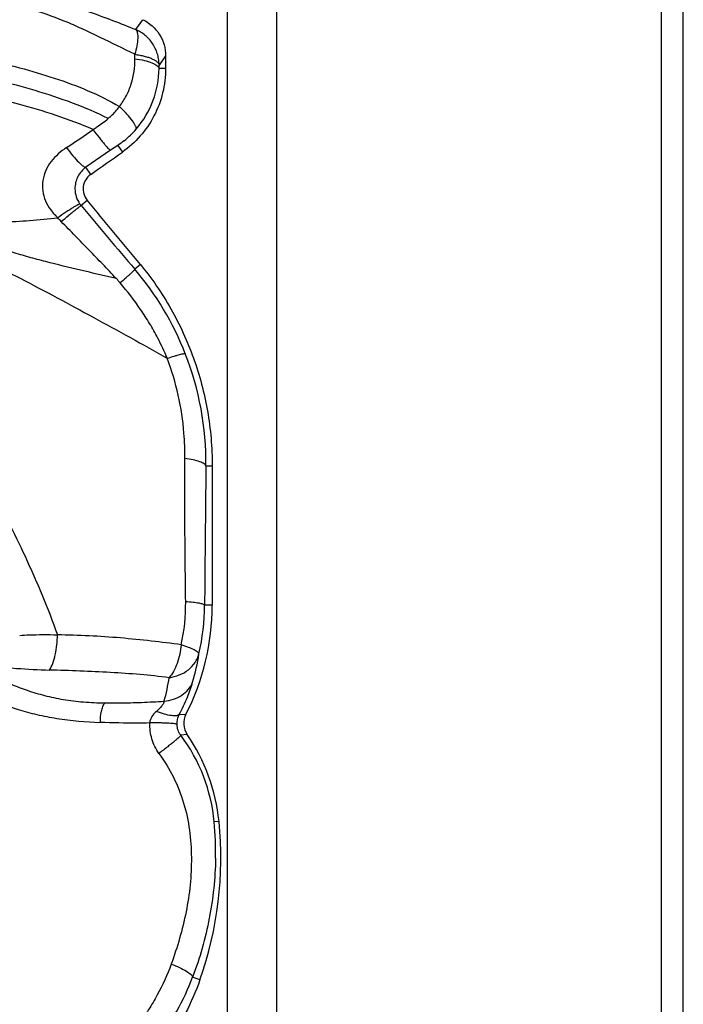
# Model space of a CAD drawing. Units: millimetres. Extents: x 0 to 297, y 0 to 210.
# Drawn here: x 101 to 118, y 125 to 150 of the extents above; entities that cross this region are included whole.
import ezdxf

# ---------------------------------------------------------------- set-up
doc = ezdxf.new("R2010")
doc.units = ezdxf.units.MM
doc.header["$LTSCALE"] = 16.335
doc.layers.get('0').update_dxf_attribs({"linetype": 'CONTINUOUS'})

msp = doc.modelspace()

# ---------------------------------------------------------------- linework, layer by layer
at = {"color": 7, "linetype": 'CONTINUOUS'}
for p, q in [((117.9922, 85.9083), (117.9922, 182.846)), ((117.4345, 86.466), (117.4345, 182.2882)), ((107.5477, 96.3528), (107.5477, 172.4015)), ((106.2745, 97.626), (106.2745, 171.1283)), ((103.9174, 150.0965), (104.1042, 150.3488)), ((104.6873, 149.4166), (104.5186, 149.183)), ((104.6873, 149.4166), (104.6873, 149.0986)), ((104.6873, 149.0986), (104.5173, 149.0986)), ((103.2741, 146.9995), (102.6373, 146.5572)), ((103.4571, 147.12), (103.2741, 146.9995)), ((103.4571, 147.12), (103.5755, 146.9472)), ((102.7616, 146.3758), (102.6373, 146.5572)), ((102.5118, 145.5738), (102.672, 145.7091)), ((104.0393, 144.0574), (103.8957, 143.9362)), ((105.7239, 138.8836), (105.8837, 138.8836)), ((105.8837, 138.8836), (105.8837, 135.3045)), ((105.8837, 135.3045), (105.6882, 135.3045)), ((105.0367, 132.5013), (105.2095, 132.5066)), ((105.2426, 131.9839), (105.0773, 131.9655)), ((106.0588, 129.7509), (105.9348, 129.7379)), ((105.569, 125.6829), (105.3802, 125.7522))]:
    msp.add_line(p, q, dxfattribs=at)
for centre, radius, start, end in [((100.1339, 149.3291), 3.7633, 0.21229, 1.9796), ((102.0981, 149.1183), 2.4193, 319.21126, 359.53325), ((89.7359, 166.1008), 22.7225, 303.08295, 305.16787), ((102.1552, 149.0702), 2.3446, 308.71009, 319.19012), ((-44.2138, 356.6025), 256.5093, 304.958467, 305.180592), ((103.0231, 146.0013), 0.4568, 124.93186, 219.76712), ((-221.747, -124.2327), 422.0382, 39.471999, 39.76309), ((102.9901, 145.9761), 0.625, 215.4373, 220.06878), ((807.4552, 739.9244), 922.0617, 220.1348467, 220.2680756), ((98.0122, 138.945), 7.7155, 21.45096, 40.30914), ((98.7308, 139.6013), 6.2285, 39.76398, 41.13696), ((98.0387, 138.9592), 7.6855, 359.43645, 21.4249), ((100.359, 135.3416), 4.8436, 347.45677, 0.64935), ((99.7577, 135.3004), 6.126, 332.86617, 0.03784), ((99.9796, 135.3324), 5.7086, 347.06417, 359.71973), ((99.9946, 134.9123), 5.6146, 343.60176, 351.21232), ((100.1638, 134.0967), 4.6584, 344.36442, 351.95998), ((101.587, 129.3431), 4.3657, 5.18838, 36.91873), ((101.2854, 129.2718), 4.7974, 5.73189, 34.42651), ((96.7578, 128.8073), 9.3487, 340.47563, 5.79271), ((97.3354, 128.946), 8.6358, 359.08077, 5.26168)]:
    msp.add_arc(centre, radius, start, end, dxfattribs=at)
for points, knots in [([(93.9232, 151.2576), (94.7451, 151.41), (96.4278, 151.5925), (98.9772, 151.4867), (101.083, 151.0729), (102.7212, 150.5636), (103.5226, 150.2577), (103.9174, 150.0965)], [0, 0, 0, 0, 0.2458704, 0.4956955, 0.7478248, 0.8745737, 1, 1, 1, 1]), ([(103.895, 149.4591), (103.5986, 149.6039), (103.1619, 149.8194), (102.584, 150.0949), (102.0308, 150.3439), (101.3344, 150.5937), (100.2271, 150.8996), (98.8349, 151.1321), (97.1618, 151.2244), (95.5107, 151.1568), (93.9064, 150.9227), (92.3691, 150.5505), (91.382, 150.213), (90.9044, 150.0166)], [0, 0, 0, 0, 0.073668, 0.1087164, 0.1429459, 0.2090768, 0.2736573, 0.3992763, 0.5233037, 0.6472308, 0.7675983, 0.8846918, 1, 1, 1, 1]), ([(104.1042, 150.3488), (104.2734, 150.2683), (104.5755, 149.9998), (104.6873, 149.6106), (104.6873, 149.4166)], [0, 0, 0, 0, 0.4913069, 1, 1, 1, 1]), ([(103.9174, 150.0965), (103.9399, 150.0769), (103.9686, 149.9987), (103.973, 149.8575), (103.9483, 149.6693), (103.9154, 149.5323), (103.895, 149.4591)], [0, 0, 0, 0, 0.1369508, 0.3541402, 0.6520621, 1, 1, 1, 1]), ([(104.5182, 149.1992), (104.5184, 149.2466), (104.5083, 149.3415), (104.465, 149.5263), (104.3605, 149.7431), (104.1682, 149.9572), (104.0043, 150.0585), (103.9174, 150.0965)], [0, 0, 0, 0, 0.1249946, 0.2500903, 0.4998652, 0.7498745, 1, 1, 1, 1]), ([(89.2681, 148.528), (89.547, 148.6282), (90.1075, 148.8185), (90.959, 149.0704), (91.8263, 149.2764), (92.7124, 149.4132), (93.6078, 149.528), (94.5114, 149.6229), (95.4235, 149.6893), (96.3439, 149.7211), (97.27, 149.7097), (98.198, 149.6483), (99.1218, 149.5286), (100.0355, 149.3488), (100.9365, 149.119), (101.8265, 148.8574), (102.6929, 148.5437), (103.2408, 148.2696), (103.502, 148.1172)], [0, 0, 0, 0, 0.0608134, 0.12147, 0.1822095, 0.2436166, 0.3054015, 0.3675114, 0.4300695, 0.4930848, 0.5564764, 0.6201058, 0.6838535, 0.7475481, 0.811117, 0.8746537, 0.9379171, 1, 1, 1, 1]), ([(103.2079, 147.8085), (102.9111, 147.9586), (102.2954, 148.224), (101.3386, 148.5336), (100.3646, 148.7965), (99.3797, 149.0182), (98.3835, 149.1846), (97.3812, 149.2869), (96.3811, 149.3321), (95.3878, 149.334), (94.4022, 149.2866), (93.5875, 149.1994), (92.9418, 149.1002), (92.4618, 149.0134), (91.9868, 148.9122), (91.3621, 148.7548), (90.5926, 148.5231), (89.679, 148.2152), (88.7735, 147.8799), (88.1762, 147.6379), (87.8798, 147.5104)], [0, 0, 0, 0, 0.0631062, 0.1269244, 0.1906941, 0.2544916, 0.318439, 0.3822167, 0.4455666, 0.5083368, 0.5706342, 0.6327252, 0.6637091, 0.6945802, 0.7252876, 0.7558541, 0.8167877, 0.8777368, 0.9387695, 1, 1, 1, 1]), ([(103.5021, 148.1173), (103.5671, 148.2061), (103.6849, 148.3927), (103.8542, 148.7961), (103.9014, 149.1266), (103.8972, 149.343)], [0, 0, 0, 0, 0.2523607, 0.5035177, 1, 1, 1, 1]), ([(103.895, 149.4591), (103.9375, 149.4532), (104.0192, 149.44), (104.1355, 149.4145), (104.2397, 149.3845), (104.3173, 149.3554), (104.3714, 149.3299), (104.4063, 149.3108), (104.4368, 149.291), (104.4627, 149.2707), (104.4842, 149.25), (104.498, 149.2316), (104.5071, 149.2174), (104.5114, 149.2073), (104.514, 149.2011), (104.5145, 149.1943), (104.5181, 149.1961), (104.5179, 149.1981), (104.5182, 149.1992)], [0, 0, 0, 0, 0.1829158, 0.3531725, 0.5079995, 0.6451411, 0.7065894, 0.7631196, 0.8147148, 0.8614564, 0.9035927, 0.9416547, 0.9588902, 0.9762332, 0.9861284, 0.9926783, 0.9949444, 1, 1, 1, 1]), ([(103.8972, 149.343), (103.9789, 149.3329), (104.1269, 149.3084), (104.2976, 149.2612), (104.4045, 149.2133), (104.4717, 149.1722), (104.5116, 149.1289), (104.5173, 149.0986)], [0, 0, 0, 0, 0.3585057, 0.6522673, 0.7694026, 0.8654824, 1, 1, 1, 1]), ([(104.6873, 149.0986), (104.6873, 148.8861), (104.6359, 148.4614), (104.4108, 147.866), (104.0551, 147.346), (103.744, 147.066), (103.5755, 146.9472)], [0, 0, 0, 0, 0.2539321, 0.5053496, 0.7536225, 1, 1, 1, 1]), ([(104.5173, 149.0986), (104.5175, 149.1052), (104.5184, 149.1334), (104.5178, 149.1616), (104.5186, 149.183)], [0, 0, 0, 0, 0.23754, 1, 1, 1, 1]), ([(102.8235, 147.526), (102.5136, 147.6603), (101.8789, 147.8983), (100.9056, 148.1879), (99.9196, 148.4285), (98.9271, 148.6322), (97.9282, 148.7877), (96.9269, 148.8834), (95.9312, 148.9382), (94.9421, 148.9543), (93.9579, 148.8987), (92.9862, 148.7458), (92.0364, 148.5073), (91.1099, 148.2126), (90.1975, 147.8943), (89.2909, 147.566), (88.389, 147.2179), (87.7965, 146.9606), (87.5033, 146.8228)], [0, 0, 0, 0, 0.0639559, 0.1281818, 0.1922086, 0.2560943, 0.3200038, 0.383539, 0.446477, 0.5088115, 0.5707926, 0.6328911, 0.6947723, 0.7560622, 0.8169504, 0.877753, 0.9386566, 1, 1, 1, 1]), ([(103.2079, 147.8085), (103.2344, 147.8312), (103.3408, 147.9256), (103.4384, 148.0308), (103.5021, 148.1173)], [0, 0, 0, 0, 0.2451033, 1, 1, 1, 1]), ([(103.9297, 147.5378), (103.9342, 147.5478), (103.9332, 147.577), (103.9049, 147.6504), (103.824, 147.7699), (103.6837, 147.9352), (103.5676, 148.0539), (103.5021, 148.1173)], [0, 0, 0, 0, 0.044673, 0.1119627, 0.3225894, 0.6273056, 1, 1, 1, 1]), ([(102.8234, 147.5258), (102.8567, 147.5487), (102.9872, 147.6396), (103.1172, 147.7319), (103.2079, 147.8085)], [0, 0, 0, 0, 0.2537799, 1, 1, 1, 1]), ([(102.8234, 147.5259), (102.876, 147.4536), (102.9525, 147.3508), (103.0524, 147.2239), (103.116, 147.1471), (103.1703, 147.0858), (103.2146, 147.0399), (103.2466, 147.0128), (103.2664, 146.9993), (103.2741, 146.9995)], [0, 0, 0, 0, 0.3849734, 0.5514869, 0.6954785, 0.8140626, 0.9051871, 0.9672301, 1, 1, 1, 1]), ([(102.139, 147.062), (102.0642, 147.0135), (101.9219, 146.9054), (101.7381, 146.7103), (101.5985, 146.4806), (101.5209, 146.2222), (101.5137, 145.9507), (101.5872, 145.6878), (101.7288, 145.4556), (101.8504, 145.322), (101.9155, 145.2599)], [0, 0, 0, 0, 0.1247898, 0.2491062, 0.3731832, 0.4975535, 0.6226796, 0.7482466, 0.8740422, 1, 1, 1, 1]), ([(102.139, 147.062), (102.1927, 146.9914), (102.2947, 146.8626), (102.4229, 146.7173), (102.5139, 146.629), (102.5655, 146.5865), (102.604, 146.5622), (102.6287, 146.5552), (102.6373, 146.5572)], [0, 0, 0, 0, 0.3702277, 0.6859464, 0.8077077, 0.9002203, 0.9629105, 1, 1, 1, 1]), ([(102.6373, 146.5572), (102.552, 146.496), (102.4056, 146.3278), (102.3555, 146.11), (102.3564, 146.0013)], [0, 0, 0, 0, 0.4913319, 1, 1, 1, 1]), ([(103.4217, 143.6988), (103.1143, 143.7693), (102.5076, 143.9111), (101.7554, 144.0908), (101.1696, 144.2472), (100.6017, 144.4169), (99.9015, 144.6534), (99.0545, 144.9386), (98.1825, 145.2062), (97.435, 145.4109), (96.8225, 145.568), (96.196, 145.7129), (95.3996, 145.8639), (94.5903, 145.963), (93.9336, 146.0025), (93.2682, 146.0115), (92.4335, 145.9681), (91.4377, 145.8401), (90.46, 145.6116), (89.4966, 145.3231), (88.8543, 145.1249), (88.5335, 145.0195)], [0, 0, 0, 0, 0.0617984, 0.1221084, 0.1515424, 0.1806044, 0.2382412, 0.2963478, 0.3557468, 0.4169613, 0.4482167, 0.4796527, 0.5429678, 0.606964, 0.6392902, 0.6718353, 0.7373298, 0.8029277, 0.868294, 0.933834, 1, 1, 1, 1]), ([(102.3567, 146.0013), (102.3574, 145.9328), (102.3793, 145.7951), (102.441, 145.6697), (102.4808, 145.6137)], [0, 0, 0, 0, 0.4992992, 1, 1, 1, 1]), ([(96.6446, 145.8008), (96.8729, 145.7505), (97.3212, 145.6534), (97.9834, 145.519), (98.6236, 145.391), (99.2491, 145.276), (99.8743, 145.1844), (100.5225, 145.1461), (101.2055, 145.1881), (101.6733, 145.2369), (101.9155, 145.26)], [0, 0, 0, 0, 0.1314935, 0.2580167, 0.3800658, 0.4987024, 0.6157059, 0.7353401, 0.8631546, 1, 1, 1, 1]), ([(88.6951, 144.6547), (89.0486, 144.7662), (89.5789, 144.9255), (90.2829, 145.1383), (90.9816, 145.3415), (91.869, 145.5511), (92.9565, 145.6653), (94.0419, 145.6823), (95.1101, 145.6051), (96.1542, 145.4513), (97.1745, 145.2316), (98.1665, 144.9424), (99.1245, 144.5822), (100.0527, 144.1594), (101.2897, 143.5387), (102.8464, 142.6953), (104.0999, 142.0092), (104.729, 141.65)], [0, 0, 0, 0, 0.065333, 0.0975892, 0.1296192, 0.1935836, 0.2579671, 0.3219114, 0.384682, 0.4465013, 0.5077811, 0.5684817, 0.6284339, 0.6879942, 0.7481624, 0.8723228, 1, 1, 1, 1]), ([(102.4808, 145.6137), (102.4746, 145.6144), (102.456, 145.6058), (102.4211, 145.5893), (102.3685, 145.5585), (102.2998, 145.5166), (102.2169, 145.4634), (102.0866, 145.3775), (101.9851, 145.3082), (101.9155, 145.2599)], [0, 0, 0, 0, 0.0280164, 0.0866379, 0.1775387, 0.299342, 0.448472, 0.6194738, 1, 1, 1, 1]), ([(102.0049, 145.164), (102.0688, 145.2173), (102.1614, 145.2942), (102.2795, 145.3911), (102.354, 145.4518), (102.4153, 145.5009), (102.4613, 145.5376), (102.4918, 145.56), (102.5065, 145.5714), (102.5118, 145.5738)], [0, 0, 0, 0, 0.3826834, 0.5540069, 0.7032619, 0.8247997, 0.9154856, 0.9735165, 1, 1, 1, 1]), ([(103.4196, 143.6968), (103.3065, 143.8237), (103.131, 144.007), (102.8943, 144.2478), (102.6594, 144.4902), (102.3637, 144.7964), (102.1245, 145.0404), (102.0039, 145.163)], [0, 0, 0, 0, 0.2501374, 0.3733961, 0.4970899, 0.7468027, 1, 1, 1, 1]), ([(103.8957, 143.9362), (103.894, 143.9317), (103.8836, 143.9204), (103.8636, 143.8984), (103.8305, 143.8665), (103.7863, 143.8247), (103.7311, 143.7741), (103.641, 143.6929), (103.5689, 143.6293), (103.5185, 143.5852)], [0, 0, 0, 0, 0.028034, 0.0861256, 0.1752771, 0.2942143, 0.4406524, 0.6104273, 1, 1, 1, 1]), ([(104.0393, 144.0574), (104.3321, 143.7018), (104.8586, 142.936), (105.4415, 141.6643), (105.8023, 140.3), (105.8837, 139.3565), (105.8837, 138.8836)], [0, 0, 0, 0, 0.246982, 0.4952949, 0.7464459, 1, 1, 1, 1]), ([(104.729, 141.65), (104.6539, 141.8255), (104.5131, 142.1289), (104.2793, 142.5457), (103.9669, 143.026), (103.7071, 143.3698), (103.5185, 143.5852)], [0, 0, 0, 0, 0.2499751, 0.4375273, 0.6251209, 1, 1, 1, 1]), ([(89.3597, 142.9663), (89.7158, 143.0284), (90.43, 143.1281), (91.5047, 143.1844), (92.5688, 143.1315), (93.6108, 142.9736), (94.6213, 142.7088), (95.5887, 142.336), (96.5047, 141.8662), (97.3639, 141.3117), (98.1598, 140.6806), (98.8846, 139.9766), (99.537, 139.2062), (100.1229, 138.3766), (100.6355, 137.4843), (101.0137, 136.7027), (101.3027, 136.0582), (101.588, 135.3958), (101.7864, 134.8892), (101.905, 134.5454)], [0, 0, 0, 0, 0.0650409, 0.1296125, 0.1933401, 0.2563897, 0.3189095, 0.3809273, 0.4425458, 0.5038126, 0.5646361, 0.6250037, 0.6853008, 0.7460323, 0.8074923, 0.870224, 0.9021939, 0.9345716, 1, 1, 1, 1]), ([(104.729, 141.65), (104.7886, 141.6702), (104.8738, 141.698), (104.9814, 141.7299), (105.0471, 141.7477), (105.1012, 141.7604), (105.1435, 141.7682), (105.1723, 141.7706), (105.1886, 141.7696), (105.1932, 141.7665)], [0, 0, 0, 0, 0.3923088, 0.5580994, 0.6998755, 0.8159483, 0.9048563, 0.9659085, 1, 1, 1, 1]), ([(105.1813, 139.0746), (105.1851, 139.2917), (105.1645, 139.8379), (105.0332, 140.7067), (104.844, 141.3403), (104.7291, 141.65)], [0, 0, 0, 0, 0.2478897, 0.6228472, 1, 1, 1, 1]), ([(105.2023, 135.3965), (105.1988, 135.7058), (105.1907, 136.3222), (105.1834, 137.2441), (105.1771, 138.1608), (105.1761, 138.7705), (105.1813, 139.0746)], [0, 0, 0, 0, 0.2522692, 0.5028314, 0.7518846, 1, 1, 1, 1]), ([(105.7239, 138.8836), (105.7183, 138.9076), (105.6823, 138.9399), (105.6253, 138.9708), (105.5319, 139.0078), (105.3826, 139.0452), (105.2532, 139.0657), (105.1813, 139.0746)], [0, 0, 0, 0, 0.125331, 0.2191314, 0.3354081, 0.6320729, 1, 1, 1, 1]), ([(105.7239, 138.8836), (105.7203, 138.5873), (105.706, 137.3943), (105.6934, 136.2013), (105.6882, 135.3045)], [0, 0, 0, 0, 0.2483351, 1, 1, 1, 1]), ([(105.6882, 135.3045), (105.6854, 135.3103), (105.671, 135.3213), (105.6419, 135.3335), (105.5986, 135.346), (105.5154, 135.3635), (105.3817, 135.3817), (105.2667, 135.3919), (105.2023, 135.3965)], [0, 0, 0, 0, 0.0387219, 0.1018747, 0.1915454, 0.3074649, 0.6126038, 1, 1, 1, 1]), ([(100.9359, 134.5324), (101.0157, 134.5378), (101.3384, 134.5538), (101.6619, 134.5544), (101.905, 134.5454)], [0, 0, 0, 0, 0.2472459, 1, 1, 1, 1]), ([(101.702, 133.6423), (101.7358, 133.6959), (101.7958, 133.8244), (101.8819, 134.1246), (101.9058, 134.3746), (101.9051, 134.5455)], [0, 0, 0, 0, 0.2033771, 0.4516021, 1, 1, 1, 1]), ([(105.087, 134.2897), (104.8313, 134.3245), (104.3127, 134.3887), (103.5242, 134.4704), (102.7191, 134.5246), (102.177, 134.5377), (101.9051, 134.5455)], [0, 0, 0, 0, 0.2423631, 0.4908163, 0.7444529, 1, 1, 1, 1]), ([(105.087, 134.2897), (105.0729, 134.127), (105.0231, 133.8893), (104.8986, 133.6112), (104.8191, 133.4939), (104.7764, 133.4451)], [0, 0, 0, 0, 0.5374782, 0.7867221, 1, 1, 1, 1]), ([(105.5434, 134.0545), (105.5389, 134.0735), (105.5137, 134.1026), (105.4674, 134.132), (105.3896, 134.1746), (105.2618, 134.2289), (105.1505, 134.2709), (105.087, 134.2897)], [0, 0, 0, 0, 0.1121908, 0.202813, 0.3183558, 0.6195556, 1, 1, 1, 1]), ([(99.6233, 133.8418), (99.7363, 133.7722), (99.9689, 133.6353), (100.3347, 133.4465), (100.7236, 133.2726), (101.1377, 133.113), (101.5841, 132.9788), (102.0662, 132.8788), (102.5826, 132.8135), (102.9387, 132.8001), (103.1214, 132.7996)], [0, 0, 0, 0, 0.1076608, 0.218723, 0.3336994, 0.4530052, 0.5784117, 0.7113208, 0.8518405, 1, 1, 1, 1]), ([(104.7765, 133.4451), (104.9539, 133.4702), (105.2905, 133.5948), (105.5039, 133.8973), (105.5434, 134.0545)], [0, 0, 0, 0, 0.5250601, 1, 1, 1, 1]), ([(100.5813, 133.7095), (100.6726, 133.7), (101.0454, 133.6662), (101.4196, 133.6512), (101.702, 133.6423)], [0, 0, 0, 0, 0.2452868, 1, 1, 1, 1]), ([(104.7765, 133.4451), (104.5284, 133.4765), (104.025, 133.5305), (103.2607, 133.5817), (102.4842, 133.6159), (101.9634, 133.6346), (101.702, 133.6423)], [0, 0, 0, 0, 0.2434398, 0.4926698, 0.7454793, 1, 1, 1, 1]), ([(99.2977, 133.3846), (99.5379, 133.2291), (100.0584, 132.9431), (100.7623, 132.6606), (101.3838, 132.4898), (102.0849, 132.3558), (102.6339, 132.3083), (103.0089, 132.296)], [0, 0, 0, 0, 0.2192694, 0.4535725, 0.5792919, 0.7125121, 1, 1, 1, 1]), ([(104.6499, 132.8411), (104.8088, 132.8556), (105.0446, 132.9295), (105.2765, 133.1337), (105.3541, 133.2608), (105.3809, 133.3272)], [0, 0, 0, 0, 0.5221759, 0.7658754, 1, 1, 1, 1]), ([(105.0367, 132.5013), (105.1136, 132.6455), (105.2414, 132.9159), (105.3428, 133.1974), (105.3809, 133.3272)], [0, 0, 0, 0, 0.5472142, 1, 1, 1, 1]), ([(103.0089, 132.296), (103.0093, 132.392), (103.0222, 132.5315), (103.0703, 132.6987), (103.1029, 132.7697), (103.1214, 132.7995)], [0, 0, 0, 0, 0.553086, 0.7980252, 1, 1, 1, 1]), ([(103.1214, 132.7996), (103.2466, 132.797), (103.5629, 132.7946), (104.0726, 132.8085), (104.4567, 132.8287), (104.6499, 132.8411)], [0, 0, 0, 0, 0.2456533, 0.6203035, 1, 1, 1, 1]), ([(104.6499, 132.8411), (104.6471, 132.82), (104.6294, 132.7733), (104.5648, 132.6816), (104.4985, 132.6189), (104.4505, 132.5783)], [0, 0, 0, 0, 0.1904553, 0.4370655, 1, 1, 1, 1]), ([(104.4505, 132.5783), (104.4055, 132.5409), (104.3232, 132.456), (104.2811, 132.3401), (104.2796, 132.282)], [0, 0, 0, 0, 0.5016191, 1, 1, 1, 1]), ([(105.0367, 132.5013), (105.0194, 132.481), (104.9705, 132.466), (104.902, 132.4633), (104.799, 132.4725), (104.6458, 132.5086), (104.5193, 132.5519), (104.4505, 132.5783)], [0, 0, 0, 0, 0.1314153, 0.2263165, 0.342675, 0.6370394, 1, 1, 1, 1]), ([(104.2796, 132.282), (104.1725, 132.2803), (103.7489, 132.2759), (103.3251, 132.2815), (103.0089, 132.296)], [0, 0, 0, 0, 0.2528265, 1, 1, 1, 1]), ([(104.98, 132.2432), (104.9795, 132.2669), (104.9831, 132.3556), (105.008, 132.4432), (105.0367, 132.5013)], [0, 0, 0, 0, 0.268239, 1, 1, 1, 1]), ([(105.2095, 132.5066), (105.1681, 132.4258), (105.132, 132.2388), (105.1916, 132.0581), (105.2426, 131.9839)], [0, 0, 0, 0, 0.5021036, 1, 1, 1, 1]), ([(104.5164, 131.4987), (104.4752, 131.5544), (104.4044, 131.6748), (104.3289, 131.8695), (104.2865, 132.074), (104.2795, 132.2128), (104.2796, 132.282)], [0, 0, 0, 0, 0.2499799, 0.5003921, 0.7502888, 1, 1, 1, 1]), ([(104.98, 132.2432), (104.9747, 132.2487), (104.9517, 132.255), (104.9097, 132.2632), (104.8453, 132.2697), (104.7622, 132.2754), (104.6613, 132.2795), (104.4985, 132.2831), (104.3695, 132.283), (104.2796, 132.282)], [0, 0, 0, 0, 0.0327404, 0.0950599, 0.1868131, 0.3061134, 0.4505105, 0.6169088, 1, 1, 1, 1]), ([(105.0773, 131.9655), (105.0475, 132.0051), (104.9996, 132.0941), (104.9812, 132.1935), (104.98, 132.2432)], [0, 0, 0, 0, 0.4994428, 1, 1, 1, 1]), ([(105.0773, 131.9655), (105.0767, 131.9629), (105.0727, 131.9567), (105.0589, 131.9399), (105.0288, 131.9109), (104.9795, 131.8668), (104.913, 131.8107), (104.8313, 131.744), (104.698, 131.6379), (104.5912, 131.5556), (104.5164, 131.4987)], [0, 0, 0, 0, 0.0108542, 0.0293997, 0.0900222, 0.1813152, 0.3010984, 0.4466435, 0.6143779, 1, 1, 1, 1]), ([(104.5164, 131.4987), (104.6555, 131.3046), (104.9039, 130.8947), (105.1689, 130.2288), (105.3172, 129.5312), (105.3603, 128.8246), (105.3287, 128.1214), (105.2219, 127.4282), (105.0549, 126.7488), (104.9106, 126.3051), (104.8307, 126.0861)], [0, 0, 0, 0, 0.1269056, 0.2533786, 0.3790206, 0.5041286, 0.6285699, 0.752388, 0.8760983, 1, 1, 1, 1]), ([(105.9701, 128.8074), (105.9618, 128.2911), (105.8519, 127.2498), (105.5658, 126.2429), (105.3802, 125.7522)], [0, 0, 0, 0, 0.4959913, 1, 1, 1, 1]), ([(104.8307, 126.0861), (104.7316, 125.8135), (104.5501, 125.4153), (104.2537, 124.9149), (104.0089, 124.5519), (103.7401, 124.2052), (103.4417, 123.8827), (103.1127, 123.5915), (102.8765, 123.4181), (102.7546, 123.3376)], [0, 0, 0, 0, 0.2486424, 0.3734132, 0.4984933, 0.6238188, 0.7492185, 0.874666, 1, 1, 1, 1]), ([(104.8307, 126.0861), (104.9033, 126.0594), (105.0379, 126.0042), (105.2098, 125.9157), (105.3207, 125.8415), (105.3708, 125.7875), (105.3812, 125.7621), (105.3802, 125.7522)], [0, 0, 0, 0, 0.3531615, 0.6622773, 0.8841066, 0.954416, 1, 1, 1, 1]), ([(103.051, 122.7487), (103.5767, 123.1173), (104.5189, 124.0174), (105.154, 125.1544), (105.3802, 125.7522)], [0, 0, 0, 0, 0.5011343, 1, 1, 1, 1]), ([(105.569, 125.6829), (105.3585, 125.0904), (104.9157, 124.2405), (104.1126, 123.271), (103.6457, 122.8478), (103.3985, 122.6537)], [0, 0, 0, 0, 0.5005477, 0.7498263, 1, 1, 1, 1])]:
    msp.add_open_spline(points, degree=3, knots=knots, dxfattribs=at)
for points in [[(103.6214, 147.2406), (103.5684, 147.1981), (103.5137, 147.1575), (103.4571, 147.12)], [(102.0049, 145.164), (101.9741, 145.195), (101.9437, 145.2265), (101.9155, 145.2599)]]:
    msp.add_open_spline(points, degree=3, dxfattribs=at)

doc.saveas('drawing.dxf')
